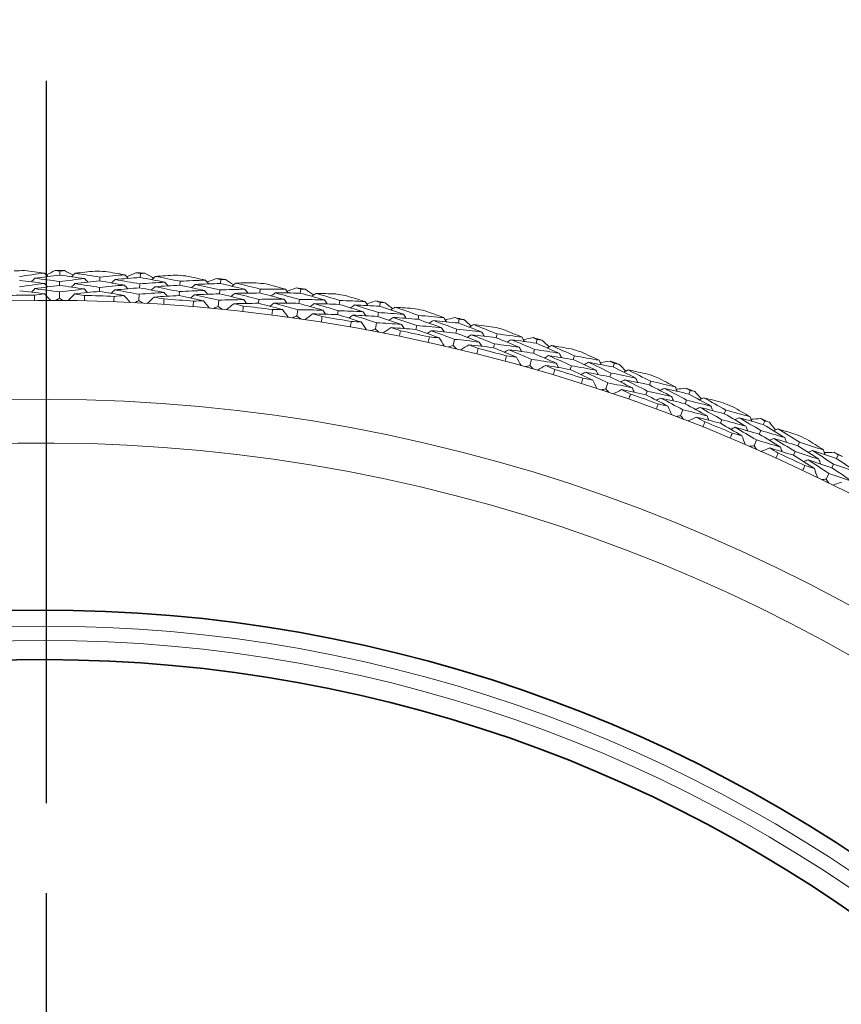
# Model space of a CAD drawing. Units: millimetres. Extents: x 16 to 578, y 16 to 404.
# Drawn here: x 318 to 331, y 354 to 370 of the extents above; entities that cross this region are included whole.
import ezdxf

# ---------------------------------------------------------------- set-up
doc = ezdxf.new("R2010")
doc.units = ezdxf.units.MM
doc.header["$LTSCALE"] = 2
doc.linetypes.add('CHAIN', pattern=[0.3543, 0.2362, -0.0295, 0.0591, -0.0295])
doc.linetypes.add('DASH_DOT', pattern=[0.182, 0.1181, -0.0295, 0.0049, -0.0295])
doc.layers.add('Center Mark (ISO)', color=1, linetype='DASH_DOT', lineweight=25, true_color=0xff0000)
for name, color, linetype, lineweight in [('Dimension (ISO)', 7, 'Continuous', 25), ('Visible (ISO)', 7, 'Continuous', 18), ('Visible Narrow (ISO)', 7, 'Continuous', 35)]:
    doc.layers.add(name, color=color, linetype=linetype, lineweight=lineweight)
doc.styles.add('Samuel Heath (ISO)', font='tahoma.ttf')
doc.dimstyles.new('Samuel Heath (ISO)', dxfattribs={"dimscale": 2, "dimtxt": 3, "dimasz": 2.5, "dimexe": 1, "dimexo": 1.5, "dimgap": 0.762, "dimtad": 0, "dimtih": 1, "dimtoh": 1, "dimrnd": 1e-08, "dimzin": 0, "dimdsep": 46, "dimtxsty": 'Samuel Heath (ISO)', "dimcen": 0.09, "dimdle": 10, "dimclrd": 256, "dimclre": 256, "dimclrt": 256, "dimazin": 0, "dimtfac": 1, "dimtmove": 0, "dimatfit": 3, "dimfxl": 1, "dimtolj": 1, "dimtzin": 0, "dimlwd": 15, "dimlwe": 15, "dimarcsym": 0})

# ---------------------------------------------------------------- blocks, each defined once
blk = doc.blocks.new('*D13')
at = {"layer": 'Defpoints', "color": 0, "transparency": 16777216}
for p in [(300.593, 359.49), (335.789, 315.397)]:
    blk.add_point(p, dxfattribs=at)
at = {"layer": 'Dimension (ISO)', "lineweight": 15, "transparency": 16777216}
for p, q in [((283.904, 380.397), (278.904, 380.397)), ((300.593, 359.49), (283.904, 380.397)), ((332.67, 319.305), (303.712, 355.582))]:
    blk.add_line(p, q, dxfattribs=at)
blk.add_arc((318.191, 337.444), 28.209, 128.2884, 132.6601, dxfattribs=at)
at = {"layer": 'Dimension (ISO)', "transparency": 16777216}
for points in [[(304.363, 356.102), (303.061, 355.062), (300.593, 359.49)], [(333.321, 319.825), (332.018, 318.785), (335.789, 315.397)]]:
    blk.add_solid(points, dxfattribs=at)
at = {"layer": 'Dimension (ISO)', "color": 176, "lineweight": 18, "true_color": 0x000080, "transparency": 16777216, "insert": (264.212, 383.629), "char_height": 6, "attachment_point": 2, "style": 'Samuel Heath (ISO)'}
blk.add_mtext('\\A1;∅56.42', dxfattribs=at)

msp = doc.modelspace()

# ---------------------------------------------------------------- linework, layer by layer
at = {"layer": 'Center Mark (ISO)', "linetype": 'CHAIN', "ltscale": 23.990969}
msp.add_line((318.1908, 368.6267), (318.1908, 306.2606), dxfattribs=at)
at = {"layer": 'Visible (ISO)'}
for p, q in [((318.4021, 365.5807), (318.4026, 365.6424)), ((319.0309, 365.4875), (319.0328, 365.5493)), ((319.6642, 365.5428), (319.6675, 365.6045)), ((320.9234, 365.4484), (320.9294, 365.5099)), ((318.4009, 365.4179), (318.4013, 365.4798)), ((319.0261, 365.3248), (319.0279, 365.3868)), ((319.6557, 365.3803), (319.659, 365.4421)), ((320.2883, 365.4216), (320.2929, 365.4832)), ((321.5414, 365.2993), (321.5488, 365.3607)), ((322.1771, 365.2976), (322.1858, 365.3588)), ((318.3994, 365.2177), (318.4001, 365.3173)), ((319.6452, 365.1804), (319.6505, 365.2798)), ((320.2761, 365.2593), (320.2807, 365.3211)), ((320.9076, 365.2865), (320.9136, 365.3481)), ((321.522, 365.1377), (321.5294, 365.1993)), ((320.8882, 365.0872), (320.8978, 365.1863)), ((322.154, 365.1365), (322.1628, 365.1978)), ((322.7878, 365.1209), (322.7979, 365.1819)), ((323.4228, 365.0908), (323.4342, 365.1514)), ((322.1257, 364.9383), (322.1398, 365.0369)), ((322.7611, 364.9603), (322.7712, 365.0215)), ((323.3925, 364.9308), (323.404, 364.9917)), ((324.0249, 364.8868), (324.0377, 364.9473)), ((323.3553, 364.7341), (323.3738, 364.8319)), ((323.991, 364.7276), (324.0039, 364.7883)), ((324.6579, 364.8282), (324.6721, 364.8883)), ((324.6205, 364.6698), (324.6347, 364.73)), ((325.2502, 364.5974), (325.2658, 364.6573)), ((324.5744, 364.4749), (324.5973, 364.5718)), ((325.2093, 364.4399), (325.2249, 364.4999)), ((325.88, 364.5105), (325.8968, 364.5698)), ((325.8355, 364.3539), (325.8524, 364.4135)), ((326.4614, 364.2534), (326.4796, 364.3124)), ((325.7808, 364.1613), (325.808, 364.2571)), ((326.4134, 364.0978), (326.4317, 364.1571)), ((327.0866, 364.1382), (327.1061, 364.1968)), ((327.0351, 363.9838), (327.0547, 364.0426)), ((326.9718, 363.7939), (327.0033, 363.8883)), ((327.6558, 363.8553), (327.6767, 363.9135)), ((327.6009, 363.7021), (327.6219, 363.7605)), ((328.2753, 363.7123), (328.2974, 363.7699)), ((328.2169, 363.5603), (328.2391, 363.6181)), ((328.1452, 363.3734), (328.1808, 363.4663)), ((328.8313, 363.4041), (328.8547, 363.4613)), ((328.7695, 363.2535), (328.7931, 363.3108)), ((329.4436, 363.2334), (329.4683, 363.2899)), ((329.3785, 363.0842), (329.4033, 363.1409)), ((329.2985, 362.9007), (329.3383, 362.9919)), ((329.9853, 362.9005), (330.0112, 362.9566)), ((329.9168, 362.7529), (329.9429, 362.8091)), ((330.5894, 362.7025), (330.6166, 362.7579)), ((330.5176, 362.5564), (330.5449, 362.612)), ((330.4294, 362.3767), (330.4733, 362.4661))]:
    msp.add_line(p, q, dxfattribs=at)
for radius, start, end in [(28.2088, 90.69196, 91.01886), (28.2088, 89.4224, 89.717), (28.2088, 88.12054, 88.44743), (28.2088, 86.85097, 87.14557), (28.2088, 85.54911, 85.876), (28.2088, 84.27954, 84.57414), (28.2088, 82.97768, 83.30457), (28.2088, 81.70811, 82.00271), (27.8232, 90.3785, 91.33233), (27.8232, 87.80707, 88.7609), (27.8232, 85.23564, 86.18947), (28.2088, 80.40625, 80.73314), (27.7373, 197.69547, 162.30453), (27.8232, 82.66421, 83.61804), (28.2088, 79.13668, 79.43128), (28.2088, 77.83482, 78.16172), (27.8232, 80.09278, 81.04661), (28.2088, 76.56526, 76.85985), (28.2088, 75.26339, 75.59029), (27.8232, 77.52135, 78.47518), (28.2088, 73.99383, 74.28843), (27.8232, 74.94993, 75.90375), (28.2088, 72.69196, 73.01886), (28.2088, 71.4224, 71.717), (27.8232, 72.3785, 73.33233), (28.2088, 70.12054, 70.44743), (27.8232, 69.80707, 70.7609), (28.2088, 68.85097, 69.14557), (26.183, 198.38309, 161.61691), (28.2088, 67.54911, 67.876), (27.8232, 67.23564, 68.18947), (28.2088, 66.27954, 66.57414), (28.2088, 64.97768, 65.30457), (25.4981, 198.7072, 161.2928), (27.8232, 64.66421, 65.61804), (28.2088, 63.70811, 64.00271), (22.625, 200.24164, 159.75836), (22.4, 200.37587, 159.62413)]:
    msp.add_arc((318.1908, 337.4437), radius, start, end, dxfattribs=at)
for points in [[(317.771, 365.5588), (317.9013, 365.5775), (318.0318, 365.5954), (318.1625, 365.6123)], [(318.1625, 365.6123), (318.0585, 365.6256), (317.9543, 365.6383), (317.8501, 365.6504)], [(318.011, 365.5304), (317.9931, 365.512), (317.9753, 365.4936), (317.9575, 365.4751)], [(318.4021, 365.5807), (318.2715, 365.5648), (318.1412, 365.5481), (318.011, 365.5304)], [(318.011, 365.5304), (318.1413, 365.5145), (318.2714, 365.4976), (318.4013, 365.4798)], [(318.1625, 365.6123), (318.1804, 365.5941), (318.1984, 365.5758), (318.2164, 365.5575)], [(318.1916, 365.5827), (318.2377, 365.606), (318.2839, 365.6291), (318.3301, 365.6521)], [(318.3301, 365.6521), (318.3543, 365.6489), (318.3784, 365.6457), (318.4026, 365.6424)], [(318.4013, 365.4798), (318.5315, 365.4956), (318.6619, 365.5106), (318.7924, 365.5246)], [(318.7924, 365.5246), (318.6625, 365.5442), (318.5324, 365.5629), (318.4021, 365.5807)], [(318.4026, 365.6424), (318.4268, 365.6453), (318.4509, 365.6482), (318.4751, 365.6511)], [(318.4751, 365.6511), (318.521, 365.6273), (318.5668, 365.6035), (318.6126, 365.5796)], [(318.6422, 365.6087), (318.6239, 365.5907), (318.6057, 365.5727), (318.5874, 365.5547)], [(318.9551, 365.6421), (318.8507, 365.6316), (318.7464, 365.6204), (318.6422, 365.6087)], [(318.6422, 365.6087), (318.7726, 365.5898), (318.9028, 365.57), (319.0328, 365.5493)], [(318.7924, 365.5246), (318.81, 365.5059), (318.8275, 365.4872), (318.8451, 365.4685)], [(319.0328, 365.5493), (319.1638, 365.5622), (319.295, 365.5742), (319.4263, 365.5852)], [(319.4263, 365.5852), (319.323, 365.6032), (319.2195, 365.6205), (319.1159, 365.6373)], [(319.2713, 365.5102), (319.2526, 365.4926), (319.234, 365.475), (319.2153, 365.4574)], [(319.6642, 365.5428), (319.5331, 365.5329), (319.4021, 365.522), (319.2713, 365.5102)], [(319.2713, 365.5102), (319.4007, 365.4884), (319.53, 365.4657), (319.659, 365.4421)], [(319.4263, 365.5852), (319.4434, 365.5662), (319.4606, 365.5471), (319.4777, 365.5281)], [(319.454, 365.5544), (319.5012, 365.5755), (319.5483, 365.5966), (319.5955, 365.6175)], [(319.5955, 365.6175), (319.6195, 365.6132), (319.6435, 365.6089), (319.6675, 365.6045)], [(320.0516, 365.4693), (319.9228, 365.4947), (319.7936, 365.5192), (319.6642, 365.5428)], [(319.6675, 365.6045), (319.6918, 365.6063), (319.7161, 365.6081), (319.7404, 365.6099)], [(319.7404, 365.6099), (319.7851, 365.5841), (319.8299, 365.5583), (319.8745, 365.5323)], [(319.9053, 365.5601), (319.8863, 365.5429), (319.8673, 365.5258), (319.8482, 365.5086)], [(320.2194, 365.5795), (320.1146, 365.5736), (320.01, 365.5671), (319.9053, 365.5601)], [(319.9053, 365.5601), (320.0348, 365.5354), (320.164, 365.5097), (320.2929, 365.4832)], [(320.6876, 365.5015), (320.5852, 365.524), (320.4826, 365.546), (320.3799, 365.5674)], [(320.7139, 365.4694), (320.762, 365.4884), (320.81, 365.5073), (320.8581, 365.5261)], [(320.8581, 365.5261), (320.8819, 365.5207), (320.9057, 365.5153), (320.9294, 365.5099)], [(320.9294, 365.5099), (320.9538, 365.5106), (320.9781, 365.5113), (321.0025, 365.512)], [(321.0025, 365.512), (321.0461, 365.4843), (321.0896, 365.4564), (321.133, 365.4285)], [(318.1619, 365.4497), (318.0321, 365.4663), (317.9021, 365.4821), (317.7719, 365.4969)], [(317.7734, 365.3962), (317.9027, 365.4149), (318.0322, 365.4327), (318.1619, 365.4497)], [(318.0128, 365.3678), (317.9949, 365.3493), (317.9771, 365.3308), (317.9593, 365.3123)], [(318.4009, 365.4179), (318.2713, 365.4021), (318.142, 365.3854), (318.0128, 365.3678)], [(318.0128, 365.3678), (318.1421, 365.3518), (318.2712, 365.335), (318.4001, 365.3173)], [(318.1619, 365.4497), (318.1799, 365.4313), (318.1978, 365.413), (318.2158, 365.3947)], [(318.4001, 365.3173), (318.5293, 365.3331), (318.6587, 365.348), (318.7882, 365.3619)], [(318.7882, 365.3619), (318.6593, 365.3815), (318.5302, 365.4002), (318.4009, 365.4179)], [(318.6403, 365.4461), (318.6221, 365.428), (318.6038, 365.41), (318.5856, 365.3919)], [(319.0309, 365.4875), (318.9006, 365.4746), (318.7704, 365.4608), (318.6403, 365.4461)], [(318.6403, 365.4461), (318.7697, 365.4272), (318.8989, 365.4074), (319.0279, 365.3868)], [(318.7882, 365.3619), (318.8057, 365.3432), (318.8233, 365.3245), (318.8409, 365.3057)], [(319.0279, 365.3868), (319.1579, 365.3997), (319.2881, 365.4117), (319.4184, 365.4228)], [(319.4184, 365.4228), (319.2895, 365.4452), (319.1603, 365.4668), (319.0309, 365.4875)], [(319.6557, 365.3803), (319.5256, 365.3703), (319.3956, 365.3594), (319.2658, 365.3476)], [(319.4184, 365.4228), (319.4355, 365.4036), (319.4527, 365.3845), (319.4698, 365.3654)], [(320.0401, 365.307), (319.9122, 365.3323), (319.7841, 365.3568), (319.6557, 365.3803)], [(319.659, 365.4421), (319.7897, 365.4521), (319.9206, 365.4612), (320.0516, 365.4693)], [(319.8962, 365.3977), (319.8771, 365.3805), (319.8581, 365.3633), (319.8391, 365.3461)], [(320.2883, 365.4216), (320.1575, 365.4145), (320.0268, 365.4066), (319.8962, 365.3977)], [(319.8962, 365.3977), (320.0246, 365.3731), (320.1528, 365.3475), (320.2807, 365.3211)], [(320.0516, 365.4693), (320.0684, 365.4498), (320.0851, 365.4304), (320.1018, 365.4109)], [(320.6724, 365.3395), (320.5446, 365.3677), (320.4166, 365.3951), (320.2883, 365.4216)], [(320.2929, 365.4832), (320.4244, 365.4902), (320.5559, 365.4963), (320.6876, 365.5015)], [(320.5294, 365.4335), (320.51, 365.4167), (320.4905, 365.4), (320.4711, 365.3832)], [(320.9234, 365.4484), (320.792, 365.4444), (320.6606, 365.4394), (320.5294, 365.4335)], [(320.5294, 365.4335), (320.6577, 365.4059), (320.7858, 365.3774), (320.9136, 365.3481)], [(320.6876, 365.5015), (320.7039, 365.4817), (320.7201, 365.4618), (320.7364, 365.442)], [(320.9136, 365.3481), (321.0447, 365.3522), (321.1759, 365.3553), (321.3071, 365.3576)], [(321.3071, 365.3576), (321.1795, 365.3888), (321.0516, 365.419), (320.9234, 365.4484)], [(321.165, 365.4549), (321.1453, 365.4386), (321.1255, 365.4223), (321.1057, 365.406)], [(321.4797, 365.4601), (321.3748, 365.459), (321.2699, 365.4572), (321.165, 365.4549)], [(321.165, 365.4549), (321.2932, 365.4244), (321.4212, 365.393), (321.5488, 365.3607)], [(321.3071, 365.3576), (321.323, 365.3374), (321.3388, 365.3172), (321.3546, 365.297)], [(321.5488, 365.3607), (321.6804, 365.3618), (321.8121, 365.3619), (321.9439, 365.3612)], [(321.9439, 365.3612), (321.8426, 365.3883), (321.7411, 365.4149), (321.6395, 365.4409)], [(321.9439, 365.3612), (321.9593, 365.3407), (321.9746, 365.3202), (321.99, 365.2996)], [(321.9688, 365.328), (322.0176, 365.3448), (322.0665, 365.3615), (322.1154, 365.3782)], [(322.1154, 365.3782), (322.1389, 365.3717), (322.1624, 365.3652), (322.1858, 365.3588)], [(322.1858, 365.3588), (322.2102, 365.3584), (322.2346, 365.358), (322.2589, 365.3576)], [(322.2589, 365.3576), (322.3012, 365.3279), (322.3434, 365.2982), (322.3856, 365.2683)], [(318.1613, 365.287), (318.0325, 365.3036), (317.9035, 365.3194), (317.7743, 365.3342)], [(318.007, 365.2663), (318.0584, 365.2733), (318.1098, 365.2802), (318.1613, 365.287)], [(318.0073, 365.1804), (318.0071, 365.209), (318.007, 365.2377), (318.007, 365.2663)], [(318.1613, 365.287), (318.1959, 365.2516), (318.2305, 365.2162), (318.2652, 365.1809)], [(318.3994, 365.2177), (318.3776, 365.2053), (318.3558, 365.193), (318.334, 365.1806)], [(318.4642, 365.1796), (318.4426, 365.1923), (318.421, 365.205), (318.3994, 365.2177)], [(318.6384, 365.2834), (318.6033, 365.2486), (318.5682, 365.2137), (318.533, 365.1789)], [(319.0261, 365.3248), (318.8967, 365.3119), (318.7675, 365.2981), (318.6384, 365.2834)], [(318.6384, 365.2834), (318.6898, 365.2759), (318.7411, 365.2682), (318.7924, 365.2604)], [(318.7924, 365.2604), (318.792, 365.2318), (318.7915, 365.2031), (318.7908, 365.1745)], [(319.4105, 365.2603), (319.2826, 365.2827), (319.1544, 365.3042), (319.0261, 365.3248)], [(319.2658, 365.3476), (319.2471, 365.33), (319.2285, 365.3123), (319.2098, 365.2947)], [(319.2519, 365.1607), (319.253, 365.1893), (319.2541, 365.2179), (319.2554, 365.2465)], [(319.2554, 365.2465), (319.3071, 365.2513), (319.3588, 365.2558), (319.4105, 365.2603)], [(319.2658, 365.3476), (319.3942, 365.3259), (319.5224, 365.3033), (319.6505, 365.2798)], [(319.4105, 365.2603), (319.4435, 365.2234), (319.4765, 365.1865), (319.5095, 365.1496)], [(319.6505, 365.2798), (319.7802, 365.2898), (319.9101, 365.2989), (320.0401, 365.307)], [(319.887, 365.2353), (319.8503, 365.2021), (319.8137, 365.1688), (319.777, 365.1356)], [(320.2761, 365.2593), (320.1463, 365.2522), (320.0166, 365.2442), (319.887, 365.2353)], [(319.887, 365.2353), (319.938, 365.2255), (319.9889, 365.2155), (320.0398, 365.2054)], [(320.0398, 365.2054), (320.0381, 365.1768), (320.0363, 365.1482), (320.0344, 365.1196)], [(320.0401, 365.307), (320.0568, 365.2875), (320.0735, 365.268), (320.0902, 365.2485)], [(320.6573, 365.1775), (320.5305, 365.2057), (320.4034, 365.2329), (320.2761, 365.2593)], [(320.2807, 365.3211), (320.4112, 365.3281), (320.5418, 365.3343), (320.6724, 365.3395)], [(320.5166, 365.2713), (320.4972, 365.2545), (320.4777, 365.2377), (320.4583, 365.2209)], [(320.9076, 365.2865), (320.7772, 365.2823), (320.6468, 365.2773), (320.5166, 365.2713)], [(320.5166, 365.2713), (320.6439, 365.2439), (320.771, 365.2155), (320.8978, 365.1863)], [(320.6724, 365.3395), (320.6887, 365.3196), (320.705, 365.2998), (320.7212, 365.2799)], [(321.2884, 365.196), (321.1617, 365.227), (321.0348, 365.2572), (320.9076, 365.2865)], [(321.1486, 365.293), (321.1288, 365.2767), (321.109, 365.2604), (321.0892, 365.244)], [(321.5414, 365.2993), (321.4104, 365.2981), (321.2795, 365.296), (321.1486, 365.293)], [(321.1486, 365.293), (321.2758, 365.2627), (321.4027, 365.2314), (321.5294, 365.1993)], [(321.5294, 365.1993), (321.66, 365.2005), (321.7907, 365.2007), (321.9215, 365.2001)], [(321.9215, 365.2001), (321.7951, 365.234), (321.6684, 365.2671), (321.5414, 365.2993)], [(321.7828, 365.3004), (321.7626, 365.2845), (321.7425, 365.2686), (321.7223, 365.2528)], [(322.1771, 365.2976), (322.0456, 365.2995), (321.9142, 365.3004), (321.7828, 365.3004)], [(321.7828, 365.3004), (321.9098, 365.2671), (322.0365, 365.2329), (322.1628, 365.1978)], [(321.9215, 365.2001), (321.9368, 365.1795), (321.9522, 365.1589), (321.9675, 365.1384)], [(322.5564, 365.1897), (322.4303, 365.2265), (322.3038, 365.2625), (322.1771, 365.2976)], [(322.4188, 365.2932), (322.3983, 365.2778), (322.3778, 365.2625), (322.3573, 365.2471)], [(322.7333, 365.2843), (322.6285, 365.2879), (322.5236, 365.2909), (322.4188, 365.2932)], [(322.4188, 365.2932), (322.5455, 365.257), (322.6718, 365.2199), (322.7979, 365.1819)], [(323.1926, 365.1647), (323.0927, 365.1963), (322.9925, 365.2274), (322.8921, 365.258)], [(319.6452, 365.1804), (319.6229, 365.169), (319.6006, 365.1576), (319.5783, 365.1463)], [(319.7083, 365.1394), (319.6873, 365.1531), (319.6663, 365.1667), (319.6452, 365.1804)], [(320.4943, 365.0852), (320.4967, 365.1137), (320.4992, 365.1422), (320.5017, 365.1708)], [(320.5017, 365.1708), (320.5536, 365.1732), (320.6054, 365.1754), (320.6573, 365.1775)], [(320.6573, 365.1775), (320.6886, 365.1392), (320.7199, 365.1009), (320.7512, 365.0625)], [(320.8882, 365.0872), (320.8653, 365.0768), (320.8425, 365.0665), (320.8197, 365.0561)], [(320.9493, 365.0435), (320.929, 365.0581), (320.9086, 365.0726), (320.8882, 365.0872)], [(320.8978, 365.1863), (321.0279, 365.1904), (321.1581, 365.1937), (321.2884, 365.196)], [(321.1322, 365.1312), (321.094, 365.0996), (321.0559, 365.0681), (321.0178, 365.0365)], [(321.522, 365.1377), (321.3919, 365.1364), (321.262, 365.1343), (321.1322, 365.1312)], [(321.1322, 365.1312), (321.1827, 365.1191), (321.2331, 365.1069), (321.2835, 365.0945)], [(321.2835, 365.0945), (321.2805, 365.066), (321.2774, 365.0375), (321.2742, 365.0091)], [(321.2884, 365.196), (321.3042, 365.1758), (321.32, 365.1555), (321.3358, 365.1353)], [(321.8991, 365.039), (321.7737, 365.0727), (321.648, 365.1056), (321.522, 365.1377)], [(321.7627, 365.1389), (321.7426, 365.123), (321.7224, 365.1071), (321.7022, 365.0912)], [(322.154, 365.1365), (322.0235, 365.1383), (321.8931, 365.1391), (321.7627, 365.1389)], [(321.7627, 365.1389), (321.8887, 365.1058), (322.0144, 365.0718), (322.1398, 365.0369)], [(322.5303, 365.0291), (322.4052, 365.0658), (322.2798, 365.1016), (322.154, 365.1365)], [(322.1628, 365.1978), (322.2939, 365.196), (322.4251, 365.1933), (322.5564, 365.1897)], [(322.3951, 365.1323), (322.3746, 365.1169), (322.3541, 365.1014), (322.3336, 365.086)], [(322.7878, 365.1209), (322.6568, 365.1256), (322.5259, 365.1294), (322.3951, 365.1323)], [(322.3951, 365.1323), (322.5208, 365.0962), (322.6462, 365.0593), (322.7712, 365.0215)], [(322.5564, 365.1897), (322.5712, 365.1688), (322.5861, 365.1479), (322.601, 365.127)], [(323.163, 365.0047), (323.0383, 365.0443), (322.9132, 365.0831), (322.7878, 365.1209)], [(322.7979, 365.1819), (322.9294, 365.1771), (323.061, 365.1714), (323.1926, 365.1647)], [(323.029, 365.1112), (323.0081, 365.0962), (322.9873, 365.0813), (322.9664, 365.0663)], [(323.4228, 365.0908), (323.2915, 365.0985), (323.1602, 365.1053), (323.029, 365.1112)], [(323.029, 365.1112), (323.1543, 365.0722), (323.2793, 365.0324), (323.404, 364.9917)], [(323.1926, 365.1647), (323.2071, 365.1435), (323.2215, 365.1223), (323.2359, 365.1011)], [(323.216, 365.1304), (323.2655, 365.145), (323.3151, 365.1595), (323.3647, 365.1739)], [(323.3647, 365.1739), (323.3879, 365.1665), (323.4111, 365.1589), (323.4342, 365.1514)], [(323.7968, 364.9659), (323.6725, 365.0084), (323.5478, 365.05), (323.4228, 365.0908)], [(323.4342, 365.1514), (323.4586, 365.15), (323.4829, 365.1485), (323.5072, 365.147)], [(323.5072, 365.147), (323.5481, 365.1154), (323.5889, 365.0838), (323.6297, 365.0521)], [(323.664, 365.0755), (323.6428, 365.061), (323.6216, 365.0466), (323.6005, 365.0321)], [(323.9778, 365.0525), (323.8732, 365.0608), (323.7686, 365.0684), (323.664, 365.0755)], [(323.664, 365.0755), (323.7889, 365.0336), (323.9135, 364.9909), (324.0377, 364.9473)], [(321.7322, 364.954), (321.7358, 364.9824), (321.7395, 365.0108), (321.7434, 365.0392)], [(321.7434, 365.0392), (321.7953, 365.0392), (321.8472, 365.0392), (321.8991, 365.039)], [(321.8991, 365.039), (321.9286, 364.9993), (321.9582, 364.9596), (321.9877, 364.9199)], [(322.1257, 364.9383), (322.1024, 364.929), (322.0792, 364.9197), (322.0559, 364.9104)], [(322.1848, 364.8919), (322.1651, 364.9074), (322.1454, 364.9229), (322.1257, 364.9383)], [(322.1398, 365.0369), (322.2699, 365.0352), (322.4001, 365.0326), (322.5303, 365.0291)], [(322.3714, 364.9714), (322.3319, 364.9415), (322.2924, 364.9117), (322.2529, 364.8819)], [(322.7611, 364.9603), (322.6312, 364.9649), (322.5013, 364.9686), (322.3714, 364.9714)], [(322.3714, 364.9714), (322.4213, 364.957), (322.4711, 364.9425), (322.5209, 364.9279)], [(322.5209, 364.9279), (322.5167, 364.8996), (322.5123, 364.8713), (322.5078, 364.843)], [(322.5303, 365.0291), (322.5452, 365.0082), (322.5601, 364.9872), (322.575, 364.9663)], [(323.1334, 364.8448), (323.0096, 364.8842), (322.8855, 364.9227), (322.7611, 364.9603)], [(322.7712, 365.0215), (322.9018, 365.0169), (323.0324, 365.0113), (323.163, 365.0047)], [(323.0017, 364.9508), (322.9808, 364.9358), (322.96, 364.9208), (322.9391, 364.9058)], [(323.3925, 364.9308), (323.2622, 364.9384), (323.1319, 364.9451), (323.0017, 364.9508)], [(323.0017, 364.9508), (323.126, 364.912), (323.2501, 364.8724), (323.3738, 364.8319)], [(323.163, 365.0047), (323.1774, 364.9835), (323.1918, 364.9623), (323.2063, 364.941)], [(323.7636, 364.8066), (323.6402, 364.8489), (323.5165, 364.8903), (323.3925, 364.9308)], [(323.404, 364.9917), (323.5349, 364.984), (323.6658, 364.9754), (323.7968, 364.9659)], [(323.6331, 364.9158), (323.6119, 364.9013), (323.5908, 364.8868), (323.5696, 364.8723)], [(324.0249, 364.8868), (323.8943, 364.8974), (323.7637, 364.907), (323.6331, 364.9158)], [(323.6331, 364.9158), (323.7571, 364.8741), (323.8807, 364.8316), (324.0039, 364.7883)], [(323.7968, 364.9659), (323.8107, 364.9443), (323.8247, 364.9228), (323.8386, 364.9013)], [(324.0377, 364.9473), (324.1689, 364.9366), (324.3001, 364.9249), (324.4313, 364.9124)], [(324.4313, 364.9124), (324.3329, 364.9485), (324.2342, 364.984), (324.1352, 365.019)], [(324.4313, 364.9124), (324.4448, 364.8906), (324.4582, 364.8687), (324.4717, 364.8469)], [(324.4531, 364.8771), (324.5032, 364.8894), (324.5534, 364.9017), (324.6036, 364.9139)], [(324.6036, 364.9139), (324.6264, 364.9054), (324.6492, 364.8968), (324.6721, 364.8883)], [(322.9628, 364.7674), (322.9677, 364.7956), (322.9727, 364.8238), (322.9779, 364.852)], [(322.9779, 364.852), (323.0297, 364.8497), (323.0816, 364.8473), (323.1334, 364.8448)], [(323.1334, 364.8448), (323.1612, 364.8038), (323.1889, 364.7628), (323.2166, 364.7218)], [(323.3738, 364.8319), (323.5037, 364.8244), (323.6336, 364.816), (323.7636, 364.8066)], [(323.6022, 364.7561), (323.5614, 364.7281), (323.5206, 364.7001), (323.4798, 364.672)], [(323.991, 364.7276), (323.8614, 364.738), (323.7318, 364.7475), (323.6022, 364.7561)], [(323.6022, 364.7561), (323.6514, 364.7395), (323.7006, 364.7228), (323.7496, 364.7059)], [(323.7636, 364.8066), (323.7775, 364.785), (323.7914, 364.7635), (323.8054, 364.7419)], [(324.0039, 364.7883), (324.1341, 364.7777), (324.2643, 364.7663), (324.3945, 364.7539)], [(324.3945, 364.7539), (324.2717, 364.7991), (324.1485, 364.8434), (324.0249, 364.8868)], [(324.2654, 364.8662), (324.2439, 364.8522), (324.2224, 364.8382), (324.2009, 364.8242)], [(324.6579, 364.8282), (324.5271, 364.8418), (324.3962, 364.8545), (324.2654, 364.8662)], [(324.2654, 364.8662), (324.3889, 364.8217), (324.512, 364.7763), (324.6347, 364.73)], [(324.3945, 364.7539), (324.408, 364.7321), (324.4214, 364.7102), (324.4349, 364.6883)], [(325.0259, 364.6866), (324.9036, 364.7347), (324.7809, 364.7818), (324.6579, 364.8282)], [(324.6721, 364.8883), (324.6963, 364.8857), (324.7205, 364.8832), (324.7448, 364.8806)], [(324.7448, 364.8806), (324.7842, 364.8472), (324.8236, 364.8138), (324.8629, 364.7803)], [(324.8982, 364.8021), (324.8764, 364.7886), (324.8546, 364.7751), (324.8328, 364.7617)], [(325.2107, 364.7651), (325.1065, 364.778), (325.0024, 364.7904), (324.8982, 364.8021)], [(324.8982, 364.8021), (325.0211, 364.7547), (325.1436, 364.7064), (325.2658, 364.6573)], [(323.3553, 364.7341), (323.3316, 364.7259), (323.3079, 364.7176), (323.2843, 364.7093)], [(323.4122, 364.6851), (323.3933, 364.7014), (323.3743, 364.7178), (323.3553, 364.7341)], [(323.7496, 364.7059), (323.7441, 364.6778), (323.7385, 364.6498), (323.7327, 364.6217)], [(324.3578, 364.5955), (324.2359, 364.6403), (324.1136, 364.6844), (323.991, 364.7276)], [(324.2309, 364.7073), (324.2094, 364.6932), (324.1879, 364.6792), (324.1664, 364.6651)], [(324.1839, 364.5258), (324.1901, 364.5538), (324.1963, 364.5817), (324.2027, 364.6096)], [(324.2027, 364.6096), (324.2544, 364.605), (324.3061, 364.6003), (324.3578, 364.5955)], [(324.6205, 364.6698), (324.4906, 364.6832), (324.3608, 364.6957), (324.2309, 364.7073)], [(324.2309, 364.7073), (324.3534, 364.663), (324.4756, 364.6178), (324.5973, 364.5718)], [(324.3578, 364.5955), (324.3837, 364.5533), (324.4095, 364.5111), (324.4354, 364.4689)], [(324.9856, 364.529), (324.8643, 364.5768), (324.7426, 364.6237), (324.6205, 364.6698)], [(324.6347, 364.73), (324.7651, 364.7165), (324.8955, 364.702), (325.0259, 364.6866)], [(324.8602, 364.644), (324.8384, 364.6304), (324.8165, 364.6169), (324.7947, 364.6033)], [(325.2502, 364.5974), (325.1202, 364.6139), (324.9902, 364.6294), (324.8602, 364.644)], [(324.8602, 364.644), (324.9821, 364.5968), (325.1037, 364.5488), (325.2249, 364.4999)], [(325.0259, 364.6866), (325.0389, 364.6645), (325.0518, 364.6424), (325.0648, 364.6202)], [(325.6136, 364.4481), (325.4929, 364.4987), (325.3717, 364.5485), (325.2502, 364.5974)], [(325.2658, 364.6573), (325.3964, 364.6407), (325.5269, 364.6232), (325.6574, 364.6047)], [(325.6574, 364.6047), (325.5607, 364.6452), (325.4637, 364.6852), (325.3664, 364.7246)], [(325.6574, 364.6047), (325.6699, 364.5823), (325.6823, 364.5599), (325.6948, 364.5376)], [(325.6776, 364.5685), (325.7282, 364.5786), (325.7789, 364.5886), (325.8296, 364.5985)], [(325.8296, 364.5985), (325.852, 364.589), (325.8744, 364.5794), (325.8968, 364.5698)], [(324.5744, 364.4749), (324.5504, 364.4677), (324.5264, 364.4605), (324.5024, 364.4533)], [(324.6292, 364.4234), (324.6109, 364.4406), (324.5927, 364.4578), (324.5744, 364.4749)], [(324.5973, 364.5718), (324.7268, 364.5585), (324.8562, 364.5442), (324.9856, 364.529)], [(324.8221, 364.4858), (324.7801, 364.4596), (324.7381, 364.4335), (324.6961, 364.4073)], [(325.2093, 364.4399), (325.0803, 364.4561), (324.9512, 364.4714), (324.8221, 364.4858)], [(324.8221, 364.4858), (324.8705, 364.467), (324.9189, 364.4481), (324.9672, 364.4291)], [(324.9672, 364.4291), (324.9604, 364.4013), (324.9535, 364.3735), (324.9465, 364.3457)], [(324.9856, 364.529), (324.9986, 364.5069), (325.0115, 364.4847), (325.0245, 364.4625)], [(325.5697, 364.2914), (325.45, 364.3417), (325.3298, 364.3912), (325.2093, 364.4399)], [(325.2249, 364.4999), (325.3545, 364.4836), (325.4841, 364.4663), (325.6136, 364.4481)], [(325.4896, 364.5661), (325.4675, 364.5531), (325.4454, 364.5401), (325.4233, 364.527)], [(325.88, 364.5105), (325.7499, 364.5299), (325.6198, 364.5485), (325.4896, 364.5661)], [(325.4896, 364.5661), (325.6109, 364.516), (325.7319, 364.4652), (325.8524, 364.4135)], [(325.6136, 364.4481), (325.626, 364.4256), (325.6385, 364.4032), (325.6509, 364.3808)], [(326.2413, 364.3525), (326.1213, 364.406), (326.0008, 364.4587), (325.88, 364.5105)], [(325.8968, 364.5698), (325.9209, 364.5662), (325.945, 364.5626), (325.9691, 364.5589)], [(325.9691, 364.5589), (326.007, 364.5238), (326.0448, 364.4887), (326.0826, 364.4534)], [(326.1188, 364.4736), (326.0965, 364.4611), (326.0741, 364.4487), (326.0517, 364.4362)], [(326.4294, 364.4226), (326.3259, 364.4402), (326.2224, 364.4572), (326.1188, 364.4736)], [(326.1188, 364.4736), (326.2395, 364.4207), (326.3598, 364.367), (326.4796, 364.3124)], [(325.448, 364.4088), (325.4259, 364.3958), (325.4038, 364.3827), (325.3817, 364.3696)], [(325.3929, 364.2296), (325.4003, 364.2573), (325.4078, 364.2849), (325.4154, 364.3125)], [(325.4154, 364.3125), (325.4669, 364.3057), (325.5183, 364.2986), (325.5697, 364.2914)], [(325.8355, 364.3539), (325.7064, 364.3731), (325.5772, 364.3914), (325.448, 364.4088)], [(325.448, 364.4088), (325.5684, 364.3591), (325.6884, 364.3085), (325.808, 364.2571)], [(325.5697, 364.2914), (325.5937, 364.2481), (325.6176, 364.2048), (325.6416, 364.1615)], [(326.1939, 364.1969), (326.0749, 364.2501), (325.9554, 364.3024), (325.8355, 364.3539)], [(325.8524, 364.4135), (325.9821, 364.3941), (326.1117, 364.3738), (326.2413, 364.3525)], [(326.0738, 364.3173), (326.0514, 364.3048), (326.029, 364.2923), (326.0066, 364.2797)], [(326.4614, 364.2534), (326.3323, 364.2756), (326.2031, 364.2969), (326.0738, 364.3173)], [(326.0738, 364.3173), (326.1935, 364.2647), (326.3128, 364.2113), (326.4317, 364.1571)], [(326.2413, 364.3525), (326.2532, 364.3299), (326.2652, 364.3072), (326.2771, 364.2845)], [(326.4796, 364.3124), (326.6093, 364.29), (326.7389, 364.2667), (326.8685, 364.2424)], [(326.8685, 364.2424), (326.7736, 364.2872), (326.6785, 364.3314), (326.5832, 364.3752)], [(325.7808, 364.1613), (325.7565, 364.1552), (325.7322, 364.1491), (325.7079, 364.1429)], [(325.8331, 364.1074), (325.8157, 364.1254), (325.7982, 364.1433), (325.7808, 364.1613)], [(325.808, 364.2571), (325.9367, 364.2379), (326.0654, 364.2179), (326.1939, 364.1969)], [(326.0287, 364.161), (325.9856, 364.1368), (325.9424, 364.1126), (325.8993, 364.0883)], [(326.4134, 364.0978), (326.2852, 364.1198), (326.157, 364.1409), (326.0287, 364.161)], [(326.0287, 364.161), (326.0762, 364.1401), (326.1237, 364.1191), (326.171, 364.0979)], [(326.1939, 364.1969), (326.2059, 364.1742), (326.2178, 364.1514), (326.2298, 364.1287)], [(326.4317, 364.1571), (326.5604, 364.1349), (326.6891, 364.1119), (326.8176, 364.0879)], [(326.8176, 364.0879), (326.6993, 364.1438), (326.5806, 364.199), (326.4614, 364.2534)], [(326.6991, 364.2113), (326.6764, 364.1993), (326.6538, 364.1873), (326.6311, 364.1753)], [(327.0866, 364.1382), (326.9575, 364.1635), (326.8283, 364.1879), (326.6991, 364.2113)], [(326.6991, 364.2113), (326.8181, 364.1559), (326.9366, 364.0996), (327.0547, 364.0426)], [(326.8685, 364.2424), (326.8799, 364.2195), (326.8914, 364.1965), (326.9028, 364.1736)], [(326.887, 364.2053), (326.938, 364.2131), (326.9891, 364.2208), (327.0402, 364.2285)], [(327.0402, 364.2285), (327.0622, 364.2179), (327.0841, 364.2074), (327.1061, 364.1968)], [(327.4404, 363.9643), (327.323, 364.0231), (327.205, 364.0811), (327.0866, 364.1382)], [(327.1061, 364.1968), (327.13, 364.1921), (327.1539, 364.1874), (327.1778, 364.1826)], [(327.1778, 364.1826), (327.2141, 364.1459), (327.2503, 364.1091), (327.2865, 364.0722)], [(326.171, 364.0979), (326.163, 364.0704), (326.1549, 364.0429), (326.1466, 364.0155)], [(326.7668, 363.9333), (326.6494, 363.989), (326.5316, 364.0438), (326.4134, 364.0978)], [(326.6505, 364.0561), (326.6278, 364.044), (326.6051, 364.032), (326.5825, 364.0199)], [(327.0351, 363.9838), (326.907, 364.0088), (326.7788, 364.0329), (326.6505, 364.0561)], [(326.6505, 364.0561), (326.7685, 364.001), (326.8861, 363.9451), (327.0033, 363.8883)], [(326.8176, 364.0879), (326.8291, 364.0649), (326.8405, 364.0419), (326.8519, 364.0189)], [(327.3862, 363.8109), (327.2696, 363.8694), (327.1526, 363.927), (327.0351, 363.9838)], [(327.0547, 364.0426), (327.1834, 364.0174), (327.312, 363.9913), (327.4404, 363.9643)], [(327.3236, 364.0907), (327.3006, 364.0793), (327.2777, 364.0678), (327.2548, 364.0563)], [(327.6315, 364.0258), (327.5289, 364.048), (327.4263, 364.0697), (327.3236, 364.0907)], [(327.3236, 364.0907), (327.4418, 364.0325), (327.5595, 363.9734), (327.6767, 363.9135)], [(327.4404, 363.9643), (327.4514, 363.9411), (327.4623, 363.9179), (327.4732, 363.8947)], [(328.062, 363.8261), (327.9693, 363.8751), (327.8763, 363.9236), (327.783, 363.9715)], [(326.5874, 363.8795), (326.596, 363.9068), (326.6048, 363.9341), (326.6136, 363.9614)], [(326.6136, 363.9614), (326.6647, 363.9522), (326.7158, 363.9428), (326.7668, 363.9333)], [(326.7668, 363.9333), (326.7888, 363.889), (326.8108, 363.8447), (326.8328, 363.8003)], [(327.0033, 363.8883), (327.131, 363.8634), (327.2587, 363.8376), (327.3862, 363.8109)], [(327.2715, 363.9366), (327.2486, 363.9251), (327.2257, 363.9136), (327.2027, 363.902)], [(327.6558, 363.8553), (327.5279, 363.8833), (327.3998, 363.9104), (327.2715, 363.9366)], [(327.2715, 363.9366), (327.3888, 363.8787), (327.5056, 363.82), (327.6219, 363.7605)], [(327.3862, 363.8109), (327.3971, 363.7877), (327.408, 363.7644), (327.4189, 363.7412)], [(328.0043, 363.674), (327.8887, 363.7352), (327.7725, 363.7957), (327.6558, 363.8553)], [(327.6767, 363.9135), (327.8053, 363.8853), (327.9337, 363.8561), (328.062, 363.8261)], [(328.062, 363.8261), (328.0724, 363.8027), (328.0829, 363.7792), (328.0933, 363.7558)], [(326.9718, 363.7939), (326.9473, 363.7889), (326.9227, 363.7839), (326.8982, 363.7788)], [(327.0217, 363.7376), (327.0051, 363.7564), (326.9885, 363.7751), (326.9718, 363.7939)], [(327.2195, 363.7825), (327.1753, 363.7602), (327.1311, 363.7379), (327.0869, 363.7157)], [(327.6009, 363.7021), (327.4739, 363.7298), (327.3468, 363.7566), (327.2195, 363.7825)], [(327.2195, 363.7825), (327.266, 363.7595), (327.3125, 363.7363), (327.3588, 363.713)], [(327.3588, 363.713), (327.3496, 363.6859), (327.3402, 363.6588), (327.3308, 363.6318)], [(327.9466, 363.5219), (327.8319, 363.5828), (327.7166, 363.6428), (327.6009, 363.7021)], [(327.6219, 363.7605), (327.7495, 363.7326), (327.877, 363.7037), (328.0043, 363.674)], [(327.8914, 363.8026), (327.8683, 363.7917), (327.8451, 363.7807), (327.8219, 363.7697)], [(328.2753, 363.7123), (328.1475, 363.7433), (328.0195, 363.7734), (327.8914, 363.8026)], [(327.8914, 363.8026), (328.0078, 363.7419), (328.1237, 363.6804), (328.2391, 363.6181)], [(328.0043, 363.674), (328.0147, 363.6505), (328.0251, 363.6271), (328.0355, 363.6036)], [(328.0789, 363.7882), (328.1302, 363.7937), (328.1816, 363.7991), (328.233, 363.8045)], [(328.233, 363.8045), (328.2545, 363.793), (328.2759, 363.7814), (328.2974, 363.7699)], [(328.621, 363.5226), (328.5062, 363.5866), (328.391, 363.6498), (328.2753, 363.7123)], [(328.2974, 363.7699), (328.321, 363.7641), (328.3447, 363.7583), (328.3684, 363.7525)], [(328.3684, 363.7525), (328.403, 363.7142), (328.4375, 363.6758), (328.472, 363.6373)], [(328.5099, 363.6542), (328.4865, 363.6437), (328.4631, 363.6333), (328.4397, 363.6228)], [(328.8146, 363.5755), (328.7131, 363.6023), (328.6115, 363.6285), (328.5099, 363.6542)], [(328.5099, 363.6542), (328.6253, 363.5906), (328.7403, 363.5263), (328.8547, 363.4613)], [(327.765, 363.4762), (327.7748, 363.5031), (327.7848, 363.53), (327.7949, 363.5568)], [(327.8359, 363.6497), (327.8128, 363.6387), (327.7896, 363.6277), (327.7664, 363.6166)], [(327.7949, 363.5568), (327.8455, 363.5453), (327.8961, 363.5337), (327.9466, 363.5219)], [(328.2169, 363.5603), (328.0901, 363.591), (327.9631, 363.6208), (327.8359, 363.6497)], [(327.8359, 363.6497), (327.9514, 363.5894), (328.0664, 363.5283), (328.1808, 363.4663)], [(327.9466, 363.5219), (327.9666, 363.4766), (327.9866, 363.4313), (328.0066, 363.3861)], [(328.5599, 363.3718), (328.4461, 363.4354), (328.3317, 363.4983), (328.2169, 363.5603)], [(328.2391, 363.6181), (328.3666, 363.5872), (328.4938, 363.5553), (328.621, 363.5226)], [(328.451, 363.5025), (328.4276, 363.492), (328.4041, 363.4816), (328.3807, 363.4711)], [(328.8313, 363.4041), (328.7047, 363.4378), (328.5779, 363.4706), (328.451, 363.5025)], [(328.451, 363.5025), (328.5655, 363.4394), (328.6795, 363.3755), (328.7931, 363.3108)], [(328.621, 363.5226), (328.6308, 363.4989), (328.6407, 363.4752), (328.6506, 363.4516)], [(329.2357, 363.3567), (329.1453, 363.4097), (329.0546, 363.4623), (328.9635, 363.5145)], [(328.1452, 363.3734), (328.1204, 363.3695), (328.0957, 363.3656), (328.0709, 363.3616)], [(328.1925, 363.315), (328.1767, 363.3345), (328.161, 363.3539), (328.1452, 363.3734)], [(328.1808, 363.4663), (328.3073, 363.4357), (328.4337, 363.4042), (328.5599, 363.3718)], [(328.3921, 363.3509), (328.3469, 363.3306), (328.3018, 363.3104), (328.2566, 363.2901)], [(328.7695, 363.2535), (328.6439, 363.2868), (328.5181, 363.3193), (328.3921, 363.3509)], [(328.3921, 363.3509), (328.4375, 363.3258), (328.4829, 363.3006), (328.5282, 363.2753)], [(328.5599, 363.3718), (328.5697, 363.3481), (328.5796, 363.3244), (328.5894, 363.3007)], [(329.1713, 363.2073), (329.0585, 363.2737), (328.9451, 363.3392), (328.8313, 363.4041)], [(328.8547, 363.4613), (328.9819, 363.4273), (329.1089, 363.3924), (329.2357, 363.3567)], [(329.2357, 363.3567), (329.2451, 363.3328), (329.2544, 363.3089), (329.2638, 363.2851)], [(328.5282, 363.2753), (328.5177, 363.2486), (328.5071, 363.222), (328.4965, 363.1954)], [(329.1068, 363.058), (328.9949, 363.1239), (328.8825, 363.1891), (328.7695, 363.2535)], [(328.7931, 363.3108), (328.9193, 363.2772), (329.0454, 363.2427), (329.1713, 363.2073)], [(329.002, 363.1906), (328.9783, 363.1806), (328.9546, 363.1707), (328.931, 363.1607)], [(329.0643, 363.3409), (329.0406, 363.331), (329.017, 363.321), (328.9933, 363.3111)], [(329.3785, 363.0842), (329.2532, 363.1206), (329.1277, 363.156), (329.002, 363.1906)], [(329.002, 363.1906), (329.1146, 363.1252), (329.2267, 363.0589), (329.3383, 362.9919)], [(329.4436, 363.2334), (329.3174, 363.2701), (329.1909, 363.306), (329.0643, 363.3409)], [(329.0643, 363.3409), (329.1778, 363.275), (329.2908, 363.2083), (329.4033, 363.1409)], [(329.1713, 363.2073), (329.1806, 363.1834), (329.1899, 363.1595), (329.1993, 363.1356)], [(329.2509, 363.318), (329.3024, 363.3213), (329.354, 363.3244), (329.4055, 363.3274)], [(329.4055, 363.3274), (329.4265, 363.3149), (329.4474, 363.3024), (329.4683, 363.2899)], [(329.7805, 363.0284), (329.6687, 363.0975), (329.5565, 363.1658), (329.4436, 363.2334)], [(329.4683, 363.2899), (329.4917, 363.2831), (329.5151, 363.2763), (329.5385, 363.2694)], [(329.5385, 363.2694), (329.5713, 363.2295), (329.6041, 363.1896), (329.6368, 363.1496)], [(328.9233, 363.0204), (328.9343, 363.0469), (328.9455, 363.0732), (328.9568, 363.0996)], [(328.9568, 363.0996), (329.0068, 363.0859), (329.0568, 363.072), (329.1068, 363.058)], [(329.1068, 363.058), (329.1247, 363.0118), (329.1427, 362.9657), (329.1606, 362.9196)], [(329.7127, 362.8805), (329.6018, 362.9492), (329.4905, 363.017), (329.3785, 363.0842)], [(329.4033, 363.1409), (329.5292, 363.1043), (329.655, 363.0668), (329.7805, 363.0284)], [(329.6754, 363.1648), (329.6516, 363.1554), (329.6277, 363.1461), (329.6039, 363.1367)], [(329.9763, 363.0726), (329.8761, 363.1039), (329.7758, 363.1346), (329.6754, 363.1648)], [(329.6754, 363.1648), (329.7879, 363.0962), (329.8999, 363.0268), (330.0112, 362.9566)], [(329.2985, 362.9007), (329.2736, 362.8979), (329.2487, 362.8951), (329.2238, 362.8923)], [(329.3431, 362.8402), (329.3283, 362.8604), (329.3134, 362.8805), (329.2985, 362.9007)], [(329.3383, 362.9919), (329.4633, 362.9557), (329.5881, 362.9185), (329.7127, 362.8805)], [(329.6098, 363.016), (329.5859, 363.0065), (329.562, 362.9971), (329.5382, 362.9877)], [(329.9853, 362.9005), (329.8603, 362.9399), (329.7351, 362.9784), (329.6098, 363.016)], [(329.6098, 363.016), (329.7214, 362.9478), (329.8324, 362.8788), (329.9429, 362.8091)], [(329.7127, 362.8805), (329.7215, 362.8564), (329.7303, 362.8322), (329.739, 362.8081)], [(329.7805, 363.0284), (329.7893, 363.0043), (329.7981, 362.9802), (329.8069, 362.9561)], [(330.3161, 362.6887), (330.2064, 362.7601), (330.0961, 362.8307), (329.9853, 362.9005)], [(330.0112, 362.9566), (330.1368, 362.917), (330.2621, 362.8765), (330.3872, 362.835)], [(330.3872, 362.835), (330.2993, 362.8921), (330.211, 362.9487), (330.1223, 363.0049)], [(329.5441, 362.8671), (329.4981, 362.8489), (329.4521, 362.8307), (329.4061, 362.8124)], [(329.9168, 362.7529), (329.7928, 362.7918), (329.6686, 362.8299), (329.5441, 362.8671)], [(329.5441, 362.8671), (329.5884, 362.84), (329.6326, 362.8128), (329.6767, 362.7855)], [(329.6767, 362.7855), (329.6651, 362.7593), (329.6533, 362.7332), (329.6414, 362.7071)], [(330.245, 362.5424), (330.1362, 362.6133), (330.0268, 362.6834), (329.9168, 362.7529)], [(329.9429, 362.8091), (330.0675, 362.7699), (330.1919, 362.7298), (330.3161, 362.6887)], [(330.2152, 362.827), (330.1911, 362.8181), (330.167, 362.8092), (330.143, 362.8004)], [(330.5894, 362.7025), (330.4649, 362.7449), (330.3401, 362.7864), (330.2152, 362.827)], [(330.2152, 362.827), (330.3257, 362.7561), (330.4356, 362.6844), (330.5449, 362.612)], [(330.3872, 362.835), (330.3955, 362.8108), (330.4037, 362.7865), (330.412, 362.7622)], [(330.4006, 362.7958), (330.4522, 362.7967), (330.5039, 362.7975), (330.5555, 362.7982)], [(330.5555, 362.7982), (330.5759, 362.7848), (330.5962, 362.7714), (330.6166, 362.7579)], [(330.6166, 362.7579), (330.6396, 362.7501), (330.6627, 362.7422), (330.6857, 362.7343)], [(330.06, 362.5132), (330.0722, 362.5391), (330.0845, 362.5649), (330.097, 362.5907)], [(330.1462, 362.6797), (330.1221, 362.6707), (330.098, 362.6618), (330.0739, 362.6529)], [(330.097, 362.5907), (330.1463, 362.5748), (330.1957, 362.5587), (330.245, 362.5424)], [(330.5176, 362.5564), (330.3941, 362.5984), (330.2702, 362.6395), (330.1462, 362.6797)], [(330.1462, 362.6797), (330.2558, 362.6092), (330.3648, 362.538), (330.4733, 362.4661)], [(330.3161, 362.6887), (330.3243, 362.6644), (330.3326, 362.6401), (330.3408, 362.6158)], [(330.5449, 362.612), (330.6691, 362.5698), (330.793, 362.5267), (330.9167, 362.4826)], [(330.9167, 362.4826), (330.8081, 362.5567), (330.699, 362.63), (330.5894, 362.7025)], [(330.245, 362.5424), (330.2608, 362.4955), (330.2767, 362.4486), (330.2925, 362.4018)], [(330.4733, 362.4661), (330.5965, 362.4243), (330.7195, 362.3816), (330.8423, 362.338)], [(330.8423, 362.338), (330.7346, 362.4115), (330.6264, 362.4843), (330.5176, 362.5564)], [(330.4294, 362.3767), (330.4044, 362.375), (330.3794, 362.3734), (330.3544, 362.3717)], [(330.4713, 362.3143), (330.4574, 362.3351), (330.4434, 362.3559), (330.4294, 362.3767)], [(330.6733, 362.3322), (330.6265, 362.316), (330.5797, 362.2999), (330.533, 362.2837)]]:
    msp.add_open_spline(points, degree=3, dxfattribs=at)
at = {"layer": 'Visible Narrow (ISO)'}
for radius, start, end in [(22.8758, 200.0947, 159.9053), (22.0984, 200.55955, 159.44045)]:
    msp.add_arc((318.1908, 337.4437), radius, start, end, dxfattribs=at)

# ---------------------------------------------------------------- dimensions: what is measured, and where the dimension line sits
at = {"layer": 'Dimension (ISO)', "lineweight": 18}
dim = msp.add_diameter_dim_2p(p1=(335.7889, 315.3972), p2=(300.5927, 359.4901), dimstyle='Samuel Heath (ISO)', override={"dimgap": 0.762, "dimdec": 2, "dimlfac": 1, "dimtol": 0, "dimlim": 0, "dimtp": 0, "dimtm": 0, "dimtdec": 2, "dimatfit": 2}, dxfattribs=at)
dim.commit()
dim.dimension.update_dxf_attribs({"geometry": '*D13', "text_midpoint": (264.2119, 380.3974), "dimtype": 163})

doc.saveas('drawing.dxf')
